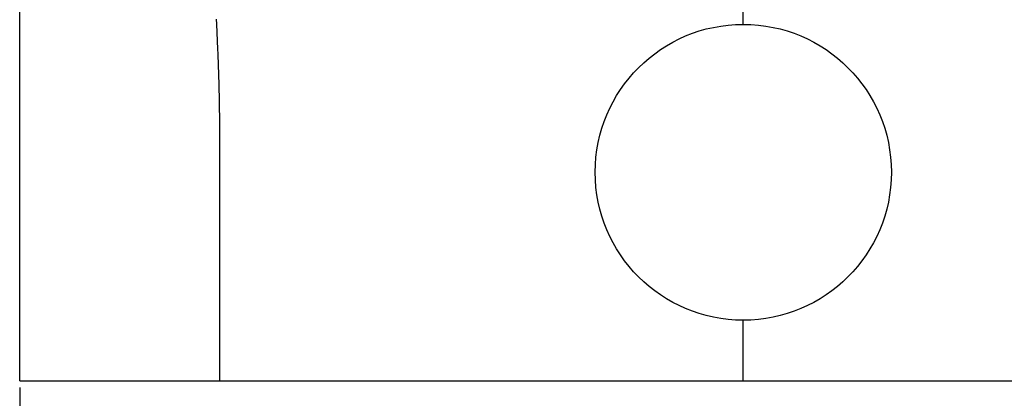
# Model space of a CAD drawing. Units: millimetres. Extents: x 1223 to 1668, y 481 to 796.
# Drawn here: x 1448 to 1477, y 648 to 660 of the extents above; entities that cross this region are included whole.
import ezdxf

# ---------------------------------------------------------------- set-up
doc = ezdxf.new("R2010")
doc.units = ezdxf.units.MM
doc.header["$LTSCALE"] = 65.395
doc.header["$PDMODE"] = 3
doc.header["$PDSIZE"] = 8
doc.layers.get('0').update_dxf_attribs({"linetype": 'CONTINUOUS', "lineweight": 30})
doc.layers.get('Defpoints').update_dxf_attribs({"linetype": 'CONTINUOUS'})
doc.styles.add('Romans字体', font='romans.shx', dxfattribs={"width": 0.75})
doc.dimstyles.new('01', dxfattribs={"dimtxt": 4, "dimasz": 3.5, "dimexe": 1.2, "dimexo": 0.2, "dimgap": 0.5, "dimtad": 1, "dimdec": 1, "dimdsep": 46, "dimtxsty": 'Romans字体', "dimcen": 0, "dimclrd": 1, "dimclre": 6, "dimclrt": 4, "dimazin": 2, "dimtfac": 1, "dimtdec": 1, "dimtofl": 0, "dimtmove": 0, "dimatfit": 3, "dimfxl": 1, "dimtolj": 1, "dimtzin": 0, "dimarcsym": 0})

# ---------------------------------------------------------------- blocks, each defined once
blk = doc.blocks.new('*D5')
at = {"color": 6, "lineweight": -2}
for p, q in [((1447.741, 648.763), (1447.741, 629.783)), ((1490.741, 648.764), (1490.741, 629.783))]:
    blk.add_line(p, q, dxfattribs=at)
at = {"color": 1, "lineweight": -2}
blk.add_line((1451.241, 630.983), (1487.241, 630.983), dxfattribs=at)
at = {"color": 1}
for points in [[(1451.241, 631.566), (1451.241, 630.399), (1447.741, 630.983)], [(1487.241, 631.566), (1487.241, 630.399), (1490.741, 630.983)]]:
    blk.add_solid(points, dxfattribs=at)
at = {"layer": 'Defpoints', "color": 0}
for p in [(1447.741, 648.963), (1490.741, 648.964), (1490.741, 630.983)]:
    blk.add_point(p, dxfattribs=at)
at = {"color": 4, "lineweight": 0, "insert": (1469.241, 633.983), "char_height": 5, "attachment_point": 5, "style": 'Romans字体'}
blk.add_mtext('\\A1;43', dxfattribs=at)

msp = doc.modelspace()

# ---------------------------------------------------------------- linework, layer by layer
at = {"color": 7, "linetype": 'Continuous'}
for p, q in [((1447.741, 648.963), (1447.741, 723.963)), ((1469.241, 659.563), (1469.241, 723.481)), ((1469.241, 648.963), (1469.241, 650.763)), ((1447.741, 648.963), (1490.741, 648.963))]:
    msp.add_line(p, q, dxfattribs=at)
msp.add_polyline3d([(1453.689, 648.964, 0), (1453.689, 649.013, 0), (1453.689, 649.062, 0), (1453.689, 649.111, 0), (1453.689, 649.161, 0), (1453.689, 649.21, 0), (1453.689, 649.259, 0), (1453.689, 649.308, 0), (1453.689, 649.358, 0), (1453.689, 649.408, 0), (1453.689, 649.457, 0), (1453.689, 649.506, 0), (1453.689, 649.555, 0), (1453.689, 649.605, 0), (1453.689, 649.654, 0), (1453.689, 649.703, 0), (1453.689, 649.752, 0), (1453.689, 649.802, 0), (1453.689, 649.852, 0), (1453.689, 649.901, 0), (1453.689, 649.95, 0), (1453.689, 649.999, 0), (1453.689, 650.049, 0), (1453.689, 650.098, 0), (1453.689, 650.147, 0), (1453.689, 650.196, 0), (1453.689, 650.246, 0), (1453.689, 650.296, 0), (1453.689, 650.345, 0), (1453.689, 650.394, 0), (1453.689, 650.443, 0), (1453.689, 650.493, 0), (1453.689, 650.542, 0), (1453.689, 650.591, 0), (1453.689, 650.641, 0), (1453.689, 650.69, 0), (1453.689, 650.74, 0), (1453.689, 650.789, 0), (1453.689, 650.838, 0), (1453.689, 650.887, 0), (1453.689, 650.937, 0), (1453.689, 650.986, 0), (1453.689, 651.035, 0), (1453.689, 651.085, 0), (1453.689, 651.134, 0), (1453.689, 651.184, 0), (1453.689, 651.233, 0), (1453.689, 651.282, 0), (1453.689, 651.331, 0), (1453.689, 651.381, 0), (1453.689, 651.43, 0), (1453.689, 651.48, 0), (1453.689, 651.529, 0), (1453.689, 651.578, 0), (1453.689, 651.627, 0), (1453.689, 651.677, 0), (1453.689, 651.726, 0), (1453.689, 651.775, 0), (1453.689, 651.825, 0), (1453.689, 651.874, 0), (1453.689, 651.924, 0), (1453.689, 651.973, 0), (1453.689, 652.022, 0), (1453.689, 652.071, 0), (1453.689, 652.121, 0), (1453.689, 652.17, 0), (1453.689, 652.219, 0), (1453.689, 652.269, 0), (1453.689, 652.318, 0), (1453.689, 652.368, 0), (1453.689, 652.417, 0), (1453.689, 652.466, 0), (1453.689, 652.515, 0), (1453.689, 652.565, 0), (1453.689, 652.614, 0), (1453.689, 652.663, 0), (1453.689, 652.713, 0), (1453.689, 652.762, 0), (1453.689, 652.812, 0), (1453.689, 652.861, 0), (1453.689, 652.91, 0), (1453.689, 652.959, 0), (1453.689, 653.009, 0), (1453.689, 653.058, 0), (1453.689, 653.107, 0), (1453.689, 653.157, 0), (1453.689, 653.206, 0), (1453.689, 653.256, 0), (1453.689, 653.305, 0), (1453.689, 653.354, 0), (1453.689, 653.403, 0), (1453.689, 653.453, 0), (1453.689, 653.502, 0), (1453.689, 653.551, 0), (1453.689, 653.601, 0), (1453.689, 653.65, 0), (1453.689, 653.7, 0), (1453.689, 653.749, 0), (1453.689, 653.798, 0), (1453.689, 653.847, 0), (1453.689, 653.897, 0), (1453.689, 653.946, 0), (1453.689, 653.995, 0), (1453.689, 654.045, 0), (1453.689, 654.094, 0), (1453.689, 654.144, 0), (1453.689, 654.193, 0), (1453.689, 654.242, 0), (1453.689, 654.291, 0), (1453.689, 654.341, 0), (1453.689, 654.39, 0), (1453.689, 654.439, 0), (1453.689, 654.489, 0), (1453.689, 654.538, 0), (1453.689, 654.588, 0), (1453.689, 654.637, 0), (1453.689, 654.686, 0), (1453.689, 654.735, 0), (1453.689, 654.785, 0), (1453.689, 654.834, 0), (1453.689, 654.884, 0), (1453.689, 654.933, 0), (1453.689, 654.982, 0), (1453.689, 655.032, 0), (1453.69, 655.081, 0), (1453.69, 655.13, 0), (1453.69, 655.179, 0), (1453.69, 655.229, 0), (1453.69, 655.278, 0), (1453.69, 655.328, 0), (1453.69, 655.377, 0), (1453.69, 655.426, 0), (1453.69, 655.476, 0), (1453.69, 655.525, 0), (1453.69, 655.574, 0), (1453.69, 655.624, 0), (1453.69, 655.673, 0), (1453.69, 655.722, 0), (1453.69, 655.772, 0), (1453.69, 655.821, 0), (1453.69, 655.87, 0), (1453.69, 655.92, 0), (1453.69, 655.969, 0), (1453.69, 656.019, 0), (1453.69, 656.068, 0), (1453.689, 656.117, 0), (1453.689, 656.166, 0), (1453.689, 656.216, 0), (1453.689, 656.265, 0), (1453.689, 656.314, 0), (1453.688, 656.364, 0), (1453.688, 656.413, 0), (1453.688, 656.463, 0), (1453.688, 656.512, 0), (1453.687, 656.561, 0), (1453.687, 656.61, 0), (1453.687, 656.66, 0), (1453.686, 656.709, 0), (1453.686, 656.758, 0), (1453.685, 656.808, 0), (1453.685, 656.857, 0), (1453.684, 656.907, 0), (1453.683, 656.956, 0), (1453.683, 657.005, 0), (1453.682, 657.054, 0), (1453.681, 657.104, 0), (1453.681, 657.153, 0), (1453.68, 657.202, 0), (1453.679, 657.252, 0), (1453.678, 657.301, 0), (1453.677, 657.351, 0), (1453.676, 657.4, 0), (1453.675, 657.449, 0), (1453.674, 657.498, 0), (1453.673, 657.548, 0), (1453.672, 657.597, 0), (1453.671, 657.646, 0), (1453.67, 657.696, 0), (1453.668, 657.745, 0), (1453.667, 657.794, 0), (1453.666, 657.843, 0), (1453.664, 657.893, 0), (1453.662, 657.942, 0), (1453.661, 657.992, 0), (1453.659, 658.041, 0), (1453.658, 658.09, 0), (1453.656, 658.14, 0), (1453.655, 658.189, 0), (1453.653, 658.238, 0), (1453.651, 658.287, 0), (1453.649, 658.337, 0), (1453.648, 658.386, 0), (1453.646, 658.435, 0), (1453.644, 658.484, 0), (1453.642, 658.534, 0), (1453.64, 658.583, 0), (1453.638, 658.632, 0), (1453.636, 658.682, 0), (1453.634, 658.731, 0), (1453.632, 658.78, 0), (1453.63, 658.829, 0), (1453.628, 658.879, 0), (1453.626, 658.928, 0), (1453.623, 658.977, 0), (1453.621, 659.027, 0), (1453.619, 659.076, 0), (1453.617, 659.126, 0), (1453.615, 659.175, 0), (1453.613, 659.224, 0), (1453.61, 659.273, 0), (1453.608, 659.323, 0), (1453.606, 659.372, 0), (1453.604, 659.421, 0), (1453.601, 659.471, 0), (1453.599, 659.52, 0), (1453.596, 659.569, 0), (1453.594, 659.618, 0), (1453.592, 659.668, 0), (1453.589, 659.717, 0)], dxfattribs=at)
msp.add_circle((1469.241, 655.163), 4.4, dxfattribs=at)

# ---------------------------------------------------------------- dimensions: what is measured, and where the dimension line sits
at = {"lineweight": 0}
dim = msp.add_linear_dim(base=(1490.741, 630.983), p1=(1447.741, 648.963), p2=(1490.741, 648.964), dimstyle='01', override={"dimtxt": 5}, dxfattribs=at)
dim.commit()
dim.dimension.update_dxf_attribs({"geometry": '*D5', "text_midpoint": (1469.241, 633.983)})

doc.saveas('drawing.dxf')
